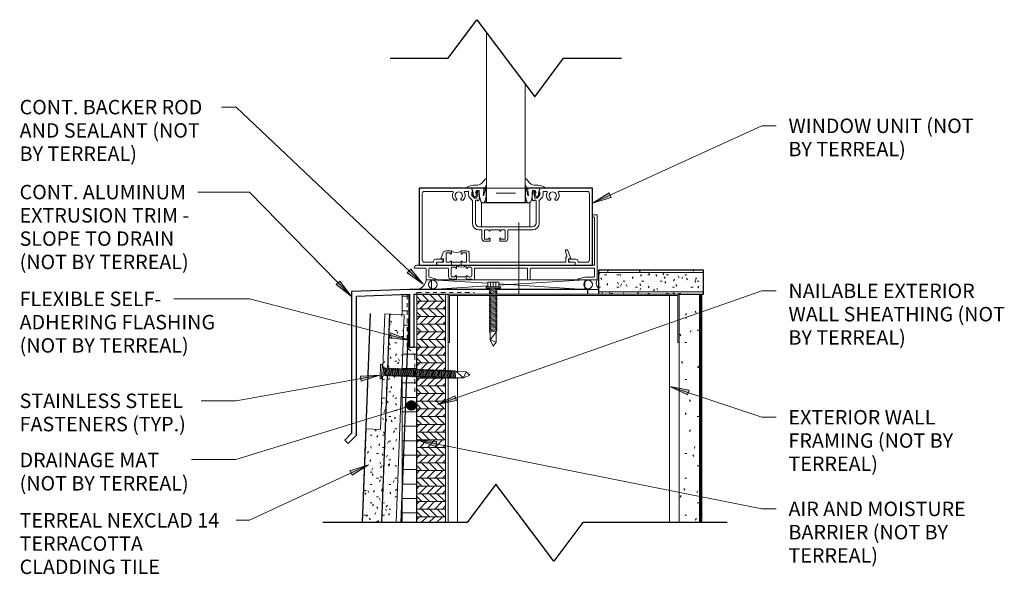
# Model space of a CAD drawing. Units: inches. Extents: x 77.2 to 122.1, y 22.5 to 94.2.
# Drawn here: x 77.2 to 102.7, y 22.5 to 36.9 of the extents above; entities that cross this region are included whole.
import ezdxf

# ---------------------------------------------------------------- set-up
doc = ezdxf.new("R2010")
doc.units = ezdxf.units.IN
doc.header["$MEASUREMENT"] = 0
doc.linetypes.add('Dash Dot Dot 1_8_', pattern=[0.242188, 0.125, -0.039062, 0, -0.039062, 0, -0.039062])
for name, color, linetype, lineweight in [('A-DETL', 90, 'Continuous', 9), ('A-DETL-GENF', 92, 'Continuous', 9), ('A-DETL-MEDM', 33, 'Continuous', 30), ('A-DETL-THIN', 151, 'Continuous', 9), ('A-GENM', 13, 'Continuous', 9), ('A-GLAZ-CURT', 52, 'Continuous', 9), ('A-GLAZ-CWMG', 51, 'Continuous', 9), ('A-WALL', 113, 'Continuous', 18), ('A-WALL-PATT', 111, 'Continuous', 70), ('G-ANNO-TEXT', 231, 'Continuous', 9)]:
    doc.layers.add(name, color=color, linetype=linetype, lineweight=lineweight)
doc.styles.add('Arial', font='arial.ttf', dxfattribs={"width": 0.9, "height": 0.375})
doc.styles.add('Arial_1', font='arial.ttf', dxfattribs={"height": 0.375})
pattern_1 = [(0, (82.57, 34.572), (0.64, 0.16), [0.053, -0.427, 0.053, -0.427, -2.56]), (0, (82.57, 34.572), (0.64, 0.16), [-0.96, 0.053, -0.907, 0.053, -0.427, -1.12]), (0, (82.57, 34.572), (0.64, 0.16), [-2.4, 0.053, -0.267, 0.053, -0.747]), (120, (82.81, 34.652), (-0.458564, 0.4742563), [0.053, -0.427, 0.053, -0.427, -2.56]), (120, (82.81, 34.652), (-0.458564, 0.4742563), [-0.96, 0.053, -0.907, 0.053, -0.427, -1.12]), (120, (82.81, 34.652), (-0.458564, 0.4742563), [-2.4, 0.053, -0.267, 0.053, -0.747]), (240, (82.89, 34.972), (-0.181436, -0.6342563), [0.053, -0.427, 0.053, -0.427, -2.56]), (240, (82.89, 34.972), (-0.181436, -0.6342563), [-0.96, 0.053, -0.907, 0.053, -0.427, -1.12]), (240, (82.89, 34.972), (-0.181436, -0.6342563), [-2.4, 0.053, -0.267, 0.053, -0.747])]

# ---------------------------------------------------------------- blocks, each defined once
blk = doc.blocks.new('TERREAL NexClad - Opening Sill Trim - TERREAL NexClad - Opening Sill Trim-463996-SECTION DETAIL - OPENING SILL')
at = {"layer": 'A-GENM', "lineweight": 30}
for p, q in [((87.267, 29.875), (85.767, 29.822)), ((85.767, 29.822), (85.767, 26.14)), ((85.892, 29.702), (87.267, 29.75)), ((85.892, 26.088), (85.892, 29.702)), ((89.36, 29.875), (87.267, 29.875)), ((87.267, 29.75), (87.267, 28.375)), ((87.392, 28.375), (87.392, 29.75)), ((87.392, 29.75), (88.291, 29.75)), ((91.892, 29.875), (89.52, 29.875)), ((91.892, 29.75), (91.892, 29.875)), ((87.267, 28.375), (87.392, 28.375)), ((85.767, 26.14), (85.591, 25.963)), ((85.679, 25.875), (85.892, 26.088)), ((85.591, 25.963), (85.679, 25.875))]:
    blk.add_line(p, q, dxfattribs=at)
blk = doc.blocks.new('System Panel - 1_ Glass-497756-SECTION DETAIL - OPENING SILL')
at = {"layer": 'A-GLAZ-CURT', "lineweight": 18}
for p, q in [((89.267, 36.542), (89.267, 32.5)), ((90.267, 32.5), (90.267, 35.209)), ((89.267, 32.5), (90.267, 32.5))]:
    blk.add_line(p, q, dxfattribs=at)
blk = doc.blocks.new('Rectangular Mullion - Kawneer-TRIFAB_VG_451T_CENTER_SS_pg01-Detail 3-260426-SECTION DETAIL - OPENING SILL')
at = {"layer": 'A-DETL-GENF'}
for p, q in [((89.145, 32.632), (89.241, 32.743)), ((89.267, 32.732), (89.265, 32.602)), ((90.267, 32.732), (90.269, 32.602)), ((90.389, 32.632), (90.293, 32.743)), ((87.517, 32.5), (88.874, 32.5)), ((87.517, 30.5), (87.517, 32.5)), ((88.75, 32.5), (88.76, 32.531)), ((88.825, 32.503), (88.75, 32.5)), ((88.886, 32.498), (88.825, 32.503)), ((88.874, 32.5), (88.91, 32.397)), ((88.92, 32.391), (88.886, 32.498)), ((89.193, 32.446), (89.176, 32.324)), ((89.196, 32.317), (89.24, 32.483)), ((89.249, 32.558), (89.21, 32.498)), ((89.265, 32.481), (89.265, 32.346)), ((90.269, 32.481), (90.269, 32.346)), ((90.285, 32.558), (90.324, 32.498)), ((90.338, 32.317), (90.294, 32.483)), ((90.341, 32.446), (90.358, 32.324)), ((90.614, 32.391), (90.648, 32.498)), ((90.623, 32.397), (90.659, 32.5)), ((90.648, 32.498), (90.709, 32.503)), ((90.659, 32.5), (92.017, 32.5)), ((90.709, 32.503), (90.784, 32.5)), ((90.784, 32.5), (90.774, 32.531)), ((92.017, 32.5), (92.017, 30.5)), ((87.597, 32.36), (87.597, 30.64)), ((88.384, 32.42), (87.657, 32.42)), ((88.478, 32.192), (88.434, 32.192)), ((88.495, 32.221), (88.478, 32.192)), ((88.616, 32.192), (88.599, 32.221)), ((88.66, 32.192), (88.616, 32.192)), ((88.781, 32.42), (88.71, 32.42)), ((88.801, 32.326), (88.801, 32.4)), ((88.892, 32.192), (88.832, 32.252)), ((88.881, 32.397), (88.881, 32.326)), ((88.91, 32.397), (88.881, 32.397)), ((88.889, 32.308), (88.955, 32.241)), ((88.894, 32.386), (88.92, 32.391)), ((88.928, 32.347), (88.894, 32.386)), ((88.903, 32.337), (88.928, 32.347)), ((88.959, 32.271), (88.903, 32.337)), ((88.955, 32.241), (88.997, 32.241)), ((89.02, 32.325), (88.959, 32.271)), ((89.006, 32.442), (88.984, 32.388)), ((88.984, 32.388), (89.023, 32.384)), ((89.023, 32.384), (88.989, 32.347)), ((88.989, 32.347), (89.02, 32.325)), ((89.041, 32.191), (88.999, 32.191)), ((89.079, 32.442), (89.006, 32.442)), ((89.01, 32.397), (89.01, 32.409)), ((89.039, 32.397), (89.01, 32.397)), ((89.017, 32.257), (89.039, 32.359)), ((89.03, 32.429), (89.059, 32.429)), ((89.039, 32.359), (89.039, 32.397)), ((89.041, 32.169), (89.041, 32.191)), ((89.079, 32.346), (89.079, 32.442)), ((89.079, 32.409), (89.079, 32.208)), ((89.517, 32.375), (90.017, 32.375)), ((90.454, 32.208), (90.454, 32.409)), ((90.455, 32.442), (90.528, 32.442)), ((90.455, 32.346), (90.455, 32.442)), ((90.474, 32.429), (90.503, 32.429)), ((90.492, 32.191), (90.492, 32.169)), ((90.534, 32.191), (90.492, 32.191)), ((90.494, 32.397), (90.494, 32.359)), ((90.523, 32.397), (90.494, 32.397)), ((90.494, 32.359), (90.517, 32.257)), ((90.55, 32.388), (90.511, 32.384)), ((90.511, 32.384), (90.545, 32.347)), ((90.545, 32.347), (90.514, 32.325)), ((90.514, 32.325), (90.575, 32.271)), ((90.523, 32.409), (90.523, 32.397)), ((90.528, 32.442), (90.55, 32.388)), ((90.536, 32.241), (90.578, 32.241)), ((90.575, 32.271), (90.631, 32.337)), ((90.578, 32.241), (90.645, 32.308)), ((90.606, 32.347), (90.641, 32.386)), ((90.631, 32.337), (90.606, 32.347)), ((90.641, 32.386), (90.614, 32.391)), ((90.652, 32.397), (90.623, 32.397)), ((90.701, 32.252), (90.641, 32.192)), ((90.652, 32.326), (90.652, 32.397)), ((90.732, 32.4), (90.732, 32.326)), ((90.823, 32.42), (90.752, 32.42)), ((90.917, 32.192), (90.873, 32.192)), ((90.934, 32.221), (90.917, 32.192)), ((91.055, 32.192), (91.038, 32.221)), ((91.099, 32.192), (91.055, 32.192)), ((91.877, 32.42), (91.149, 32.42)), ((91.937, 30.64), (91.937, 32.36)), ((88.899, 31.59), (88.899, 32.174)), ((88.979, 32.171), (88.979, 31.6)), ((89.14, 32.125), (89.14, 31.5)), ((90.39, 32.125), (89.14, 32.125)), ((89.267, 32.125), (90.267, 32.125)), ((90.39, 31.5), (90.39, 32.125)), ((90.554, 31.6), (90.554, 32.171)), ((90.634, 32.174), (90.634, 31.59)), ((92.046, 31.812), (92.14, 31.812)), ((92.07, 31.75), (92.046, 31.75)), ((92.07, 30.5), (92.07, 31.75)), ((92.14, 31.812), (92.14, 30.125)), ((89.079, 31.5), (89.349, 31.5)), ((89.14, 31.5), (90.39, 31.5)), ((89.349, 31.5), (89.359, 31.49)), ((89.359, 31.49), (89.369, 31.5)), ((89.369, 31.5), (89.599, 31.5)), ((89.599, 31.5), (89.609, 31.49)), ((89.609, 31.49), (89.619, 31.5)), ((89.619, 31.5), (90.454, 31.5)), ((90.102, 29.75), (90.102, 31.609)), ((89.133, 31.42), (89.069, 31.42)), ((89.148, 31.195), (89.148, 31.405)), ((89.218, 31.405), (89.218, 31.19)), ((89.313, 31.42), (89.233, 31.42)), ((89.233, 31.175), (89.313, 31.175)), ((89.359, 31.42), (89.359, 31.404)), ((89.609, 31.42), (89.359, 31.42)), ((89.359, 31.19), (89.359, 31.125)), ((89.609, 31.404), (89.609, 31.42)), ((89.609, 31.125), (89.609, 31.19)), ((89.735, 31.42), (89.655, 31.42)), ((89.655, 31.175), (89.735, 31.175)), ((89.75, 31.19), (89.75, 31.405)), ((89.82, 31.4), (89.82, 31.195)), ((90.464, 31.42), (89.84, 31.42)), ((89.359, 31.125), (89.218, 31.125)), ((89.75, 31.125), (89.609, 31.125)), ((87.952, 30.66), (88.142, 30.66)), ((88.084, 30.666), (88.143, 30.829)), ((88.146, 30.666), (88.084, 30.666)), ((88.142, 30.66), (88.142, 30.642)), ((88.146, 30.58), (88.146, 30.666)), ((88.209, 30.875), (88.357, 30.875)), ((88.216, 30.81), (88.216, 30.595)), ((88.311, 30.825), (88.231, 30.825)), ((88.357, 30.875), (88.357, 30.809)), ((88.607, 30.875), (88.748, 30.875)), ((88.607, 30.809), (88.607, 30.875)), ((88.733, 30.825), (88.653, 30.825)), ((88.748, 30.595), (88.748, 30.81)), ((88.818, 30.805), (88.818, 30.6)), ((91.354, 30.747), (91.313, 30.859)), ((91.325, 30.58), (91.325, 30.701)), ((91.378, 30.883), (91.457, 30.666)), ((91.392, 30.66), (91.582, 30.66)), ((91.392, 30.642), (91.392, 30.66)), ((91.395, 30.666), (91.395, 30.58)), ((91.457, 30.666), (91.395, 30.666)), ((87.679, 30.43), (87.39, 30.43)), ((87.46, 30.5), (88.491, 30.5)), ((87.972, 30.5), (87.517, 30.5)), ((87.657, 30.58), (87.892, 30.58)), ((87.699, 30.125), (87.699, 30.41)), ((87.769, 30.41), (87.769, 30.21)), ((88.26, 30.43), (87.789, 30.43)), ((87.892, 30.58), (87.892, 30.6)), ((87.972, 30.58), (87.972, 30.5)), ((88.08, 30.58), (87.972, 30.58)), ((87.976, 30.58), (88.146, 30.58)), ((87.976, 30.5), (87.976, 30.58)), ((88.347, 30.5), (87.976, 30.5)), ((88.231, 30.58), (88.311, 30.58)), ((88.28, 30.215), (88.28, 30.41)), ((88.357, 30.51), (88.347, 30.5)), ((88.35, 30.43), (88.35, 30.225)), ((88.357, 30.596), (88.357, 30.51)), ((88.357, 30.58), (88.607, 30.58)), ((88.445, 30.45), (88.37, 30.45)), ((88.491, 30.5), (88.491, 30.434)), ((88.607, 30.51), (88.607, 30.596)), ((88.617, 30.5), (88.607, 30.51)), ((91.565, 30.5), (88.617, 30.5)), ((88.653, 30.58), (88.733, 30.58)), ((88.741, 30.5), (89.627, 30.5)), ((88.741, 30.434), (88.741, 30.5)), ((88.862, 30.45), (88.787, 30.45)), ((88.838, 30.58), (91.325, 30.58)), ((88.882, 30.225), (88.882, 30.43)), ((88.952, 30.41), (88.952, 30.125)), ((90.312, 30.43), (88.972, 30.43)), ((89.627, 30.5), (89.642, 30.485)), ((89.642, 30.485), (89.657, 30.5)), ((89.657, 30.5), (92.07, 30.5)), ((90.332, 30.125), (90.332, 30.41)), ((90.402, 30.41), (90.402, 30.125)), ((92.05, 30.43), (90.422, 30.43)), ((91.395, 30.58), (91.565, 30.58)), ((91.562, 30.58), (91.454, 30.58)), ((91.562, 30.5), (91.562, 30.58)), ((92.017, 30.5), (91.562, 30.5)), ((91.565, 30.58), (91.565, 30.5)), ((91.642, 30.6), (91.642, 30.58)), ((91.642, 30.58), (91.877, 30.58)), ((92.07, 30.215), (92.07, 30.41)), ((87.784, 30.191), (87.934, 30.151)), ((88.481, 30.145), (88.35, 30.145)), ((88.37, 30.205), (88.445, 30.205)), ((88.491, 30.155), (88.481, 30.145)), ((88.491, 30.221), (88.491, 30.155)), ((88.491, 30.205), (88.741, 30.205)), ((88.741, 30.155), (88.741, 30.221)), ((88.751, 30.145), (88.741, 30.155)), ((88.882, 30.145), (88.751, 30.145)), ((88.787, 30.205), (88.862, 30.205)), ((88.882, 30.125), (88.882, 30.145)), ((91.655, 30.151), (91.82, 30.195)), ((91.82, 30.195), (92.05, 30.195)), ((87.949, 30.125), (87.699, 30.125)), ((87.839, 30.126), (91.816, 30.126)), ((87.839, 30.126), (87.839, 29.876)), ((89.296, 30.034), (87.839, 30.126)), ((87.839, 29.876), (89.296, 29.967)), ((87.949, 30.131), (87.949, 30.125)), ((88.952, 30.125), (88.882, 30.125)), ((89.584, 29.986), (91.816, 30.126)), ((91.816, 29.876), (89.584, 30.016)), ((90.402, 30.125), (90.332, 30.125)), ((91.64, 30.125), (91.64, 30.131)), ((92.14, 30.125), (91.64, 30.125)), ((91.816, 30.126), (91.816, 29.876)), ((89.36, 29.876), (87.14, 29.876)), ((92.169, 29.876), (89.52, 29.876))]:
    blk.add_line(p, q, dxfattribs=at)
for centre in [(87.875, 30.001), (91.903, 30.001)]:
    blk.add_circle(centre, 0.113, dxfattribs=at)
for centre, radius, start, end in [((89.251, 32.732), 0.0156, 0, 131.2842), ((90.283, 32.732), 0.0156, 48.7158, 180), ((88.977, 32.103), 0.48, 88.2431, 116.9033), ((89.016, 32.769), 0.188, 262.4586, 313.4165), ((89.643, 32.324), 0.467, 158.1033, 164.8268), ((89.253, 32.48), 0.0127, 2.0631, 168.5648), ((89.186, 32.607), 0.0797, 322.5247, 357.0666), ((90.348, 32.607), 0.0797, 182.9334, 217.4753), ((90.281, 32.48), 0.0127, 11.4352, 177.9369), ((89.891, 32.324), 0.467, 15.1732, 21.8967), ((90.518, 32.769), 0.188, 226.5835, 277.5414), ((90.557, 32.103), 0.48, 63.0967, 91.7569), ((87.657, 32.36), 0.06, 90, 180), ((88.547, 32.312), 0.165, 151.5966, 226.6582), ((88.384, 32.4), 0.02, 331.5966, 90), ((88.547, 32.312), 0.095, 305.465, 234.535), ((88.486, 32.226), 0.01, 330, 54.535), ((88.608, 32.226), 0.01, 125.465, 210), ((88.547, 32.312), 0.165, 313.3418, 28.4034), ((88.71, 32.4), 0.02, 90, 208.4034), ((88.781, 32.4), 0.02, 0, 90), ((88.906, 32.326), 0.105, 180, 225.0238), ((88.906, 32.326), 0.025, 180, 225.0238), ((88.874, 32.174), 0.025, 0, 45.0238), ((88.999, 32.171), 0.02, 90, 180), ((88.997, 32.261), 0.02, 270, 348), ((89.03, 32.409), 0.02, 90, 180), ((89.041, 32.208), 0.038, 270, 0), ((89.059, 32.409), 0.02, 4.5629, 90), ((89.767, 32.398), 0.689, 184.2822, 200.3801), ((89.188, 32.325), 0.0117, 184.6021, 317.3106), ((88.513, 32.417), 0.756, 339.9742, 354.6686), ((91.021, 32.417), 0.756, 185.3314, 200.0258), ((90.347, 32.325), 0.0117, 222.6894, 355.3979), ((89.768, 32.398), 0.689, 339.6199, 355.7178), ((90.474, 32.409), 0.02, 90, 180), ((90.492, 32.208), 0.038, 180, 270), ((90.503, 32.409), 0.02, 0, 90), ((90.536, 32.261), 0.02, 192, 270), ((90.534, 32.171), 0.02, 0, 90), ((90.659, 32.174), 0.025, 134.9762, 180), ((90.627, 32.326), 0.025, 314.9762, 0), ((90.627, 32.326), 0.105, 314.9762, 0), ((90.752, 32.4), 0.02, 90, 180), ((90.986, 32.312), 0.165, 151.5966, 226.6582), ((90.823, 32.4), 0.02, 331.5966, 90), ((90.986, 32.312), 0.095, 305.465, 234.535), ((90.925, 32.226), 0.01, 330, 54.535), ((91.047, 32.226), 0.01, 125.465, 210), ((90.986, 32.312), 0.165, 313.3418, 28.4034), ((91.149, 32.4), 0.02, 90, 208.4034), ((91.877, 32.36), 0.06, 0, 90), ((89.172, 32.177), 0.0549, 200.817, 339.183), ((90.363, 32.177), 0.0549, 200.817, 339.183), ((92.046, 31.781), 0.031, 90, 270), ((89.069, 31.59), 0.17, 180, 270), ((89.079, 31.6), 0.1, 180, 270), ((90.454, 31.6), 0.1, 270, 0), ((90.464, 31.59), 0.17, 270, 0), ((89.133, 31.405), 0.015, 0, 90), ((89.218, 31.195), 0.07, 180, 270), ((89.233, 31.405), 0.015, 90, 180), ((89.233, 31.19), 0.015, 180, 270), ((89.313, 31.405), 0.015, 0, 90), ((89.313, 31.19), 0.015, 270, 0.9393), ((89.343, 31.404), 0.0155, 180, 0), ((89.343, 31.19), 0.0155, 0, 180.9393), ((89.624, 31.404), 0.0155, 180, 0.9393), ((89.624, 31.19), 0.0155, 0, 180), ((89.655, 31.405), 0.015, 90, 180.9393), ((89.655, 31.19), 0.015, 180, 270), ((89.735, 31.405), 0.015, 0, 90), ((89.735, 31.19), 0.015, 270, 0), ((89.75, 31.195), 0.07, 270, 0), ((89.84, 31.4), 0.02, 90, 180), ((87.952, 30.6), 0.06, 90, 180), ((88.209, 30.805), 0.07, 90, 159.9686), ((88.231, 30.81), 0.015, 90, 180), ((88.311, 30.81), 0.015, 359.0607, 90), ((88.341, 30.809), 0.0155, 179.0607, 0), ((88.482, 31.006), 0.181, 226.3972, 313.6028), ((88.622, 30.809), 0.0155, 180, 0), ((88.653, 30.81), 0.015, 90, 180), ((88.733, 30.81), 0.015, 0, 90), ((88.748, 30.805), 0.07, 0, 90), ((91.345, 30.871), 0.035, 20.0314, 200), ((91.345, 30.701), 0.02, 110, 181.281), ((91.335, 30.74), 0.02, 290, 20), ((91.582, 30.6), 0.06, 0, 90), ((87.46, 30.43), 0.07, 90, 180), ((87.657, 30.64), 0.06, 180, 270), ((87.679, 30.41), 0.02, 0, 90), ((87.789, 30.41), 0.02, 90, 180), ((88.08, 30.642), 0.062, 270, 0), ((88.231, 30.595), 0.015, 180, 270), ((88.26, 30.41), 0.02, 0, 90), ((88.311, 30.595), 0.015, 270, 360), ((88.341, 30.596), 0.0155, 0, 180), ((88.37, 30.43), 0.02, 90, 180), ((88.445, 30.435), 0.015, 0, 90), ((88.476, 30.434), 0.0155, 180, 0), ((88.616, 30.631), 0.181, 226.3972, 313.6028), ((88.622, 30.596), 0.0155, 359.0607, 180), ((88.653, 30.595), 0.015, 179.0607, 270), ((88.733, 30.595), 0.015, 270, 0), ((88.757, 30.434), 0.0155, 180, 0), ((88.787, 30.435), 0.015, 90, 180), ((88.838, 30.6), 0.02, 180, 270), ((88.862, 30.43), 0.02, 0, 90), ((88.972, 30.41), 0.02, 90, 180), ((90.312, 30.41), 0.02, 0, 90), ((90.422, 30.41), 0.02, 90, 180), ((91.454, 30.642), 0.062, 180, 270), ((91.877, 30.64), 0.06, 270, 0), ((92.05, 30.41), 0.02, 0, 90), ((87.789, 30.21), 0.02, 180, 255), ((87.929, 30.131), 0.02, 0, 75), ((88.35, 30.215), 0.07, 180, 270), ((88.37, 30.225), 0.02, 180, 270), ((88.445, 30.22), 0.015, 270, 0), ((88.476, 30.221), 0.0155, 0, 180), ((88.757, 30.221), 0.0155, 0, 180), ((88.787, 30.22), 0.015, 180, 270), ((88.862, 30.225), 0.02, 270, 0), ((91.66, 30.131), 0.02, 105, 180), ((92.05, 30.215), 0.02, 270, 0), ((87.413, 30.155), 0.287, 283.3583, 353.9083), ((92.275, 30.037), 0.161, 146.9196, 227.3787)]:
    blk.add_arc(centre, radius, start, end, dxfattribs=at)
blk = doc.blocks.new('Rectangular Mullion - 451T_Sill-349484-SECTION DETAIL - OPENING SILL')
at = {"layer": 'A-GLAZ-CWMG', "lineweight": 30}
for p, q in [((89.265, 32.5), (87.517, 32.5)), ((87.517, 32.5), (87.517, 30.5)), ((89.265, 32.126), (89.265, 32.5)), ((92.017, 32.5), (90.269, 32.5)), ((90.269, 32.5), (90.269, 32.126)), ((92.017, 30.5), (92.017, 32.5)), ((90.269, 32.126), (89.265, 32.126)), ((87.517, 30.5), (92.017, 30.5))]:
    blk.add_line(p, q, dxfattribs=at)
blk = doc.blocks.new('C Studs-Side - 6_-296223-SECTION DETAIL - OPENING SILL')
at = {"layer": 'A-DETL-GENF'}
for p, q in [((88.517, 27.742), (88.517, 29.715)), ((94.017, 29.715), (94.017, 23.821)), ((88.267, 28.5), (88.267, 27.752)), ((94.267, 23.821), (94.267, 28.5)), ((88.267, 27.592), (88.267, 23.821)), ((88.517, 23.821), (88.517, 27.582))]:
    blk.add_line(p, q, dxfattribs=at)
blk = doc.blocks.new('Break Line - Break Line-294957-SECTION DETAIL - OPENING SILL')
at = {"layer": 'A-DETL-MEDM'}
for p, q in [((88.267, 35.876), (89.017, 36.875)), ((89.017, 36.875), (90.517, 34.875)), ((86.767, 35.876), (88.267, 35.876)), ((90.517, 34.875), (91.267, 35.876)), ((91.267, 35.876), (92.767, 35.876))]:
    blk.add_line(p, q, dxfattribs=at)
blk = doc.blocks.new('Tek Screw - HWH 12-24 x 1 1_2_-233288-SECTION DETAIL - OPENING SILL')
at = {"layer": 'A-DETL-GENF'}
for p, q in [((89.296, 29.944), (89.254, 29.944)), ((89.254, 29.944), (89.254, 29.906)), ((89.254, 29.906), (89.626, 29.906)), ((89.584, 30.062), (89.296, 30.062)), ((89.296, 30.062), (89.296, 29.944)), ((89.296, 29.944), (89.584, 29.944)), ((89.334, 29.86), (89.546, 29.892)), ((89.36, 29.906), (89.36, 29.75)), ((89.368, 30.062), (89.368, 29.944)), ((89.44, 30.062), (89.44, 29.944)), ((89.512, 30.062), (89.512, 29.944)), ((89.516, 29.896), (89.546, 29.892)), ((89.52, 29.75), (89.52, 29.906)), ((89.584, 29.944), (89.584, 30.062)), ((89.626, 29.944), (89.584, 29.944)), ((89.626, 29.906), (89.626, 29.944)), ((89.334, 29.86), (89.365, 29.856)), ((89.334, 29.829), (89.546, 29.86)), ((89.334, 29.829), (89.365, 29.824)), ((89.334, 29.798), (89.546, 29.829)), ((89.334, 29.798), (89.365, 29.793)), ((89.334, 29.767), (89.546, 29.798)), ((89.334, 29.767), (89.365, 29.762)), ((89.334, 29.704), (89.406, 29.715)), ((89.334, 29.704), (89.365, 29.699)), ((89.334, 29.673), (89.546, 29.704)), ((89.334, 29.673), (89.365, 29.668)), ((89.334, 29.642), (89.546, 29.673)), ((89.334, 29.642), (89.365, 29.637)), ((89.334, 29.61), (89.546, 29.642)), ((89.36, 29.715), (89.36, 28.767)), ((89.433, 29.75), (89.546, 29.767)), ((89.516, 29.865), (89.546, 29.86)), ((89.516, 29.834), (89.546, 29.829)), ((89.516, 29.803), (89.546, 29.798)), ((89.516, 29.771), (89.546, 29.767)), ((89.516, 29.709), (89.546, 29.704)), ((89.516, 29.678), (89.546, 29.673)), ((89.516, 29.646), (89.546, 29.642)), ((89.52, 28.767), (89.52, 29.715)), ((89.334, 29.61), (89.365, 29.606)), ((89.334, 29.579), (89.546, 29.61)), ((89.334, 29.579), (89.365, 29.574)), ((89.334, 29.548), (89.546, 29.579)), ((89.334, 29.548), (89.365, 29.543)), ((89.334, 29.517), (89.546, 29.548)), ((89.334, 29.517), (89.365, 29.512)), ((89.334, 29.485), (89.546, 29.517)), ((89.334, 29.485), (89.365, 29.481)), ((89.334, 29.454), (89.546, 29.485)), ((89.334, 29.454), (89.365, 29.449)), ((89.334, 29.423), (89.546, 29.454)), ((89.334, 29.423), (89.365, 29.418)), ((89.334, 29.392), (89.546, 29.423)), ((89.334, 29.392), (89.365, 29.387)), ((89.334, 29.36), (89.546, 29.392)), ((89.516, 29.615), (89.546, 29.61)), ((89.516, 29.584), (89.546, 29.579)), ((89.516, 29.553), (89.546, 29.548)), ((89.516, 29.521), (89.546, 29.517)), ((89.516, 29.49), (89.546, 29.485)), ((89.516, 29.459), (89.546, 29.454)), ((89.516, 29.428), (89.546, 29.423)), ((89.516, 29.396), (89.546, 29.392)), ((89.334, 29.36), (89.365, 29.356)), ((89.334, 29.329), (89.546, 29.36)), ((89.334, 29.329), (89.365, 29.324)), ((89.334, 29.298), (89.546, 29.329)), ((89.334, 29.298), (89.365, 29.293)), ((89.334, 29.267), (89.546, 29.298)), ((89.334, 29.267), (89.365, 29.262)), ((89.334, 29.235), (89.546, 29.267)), ((89.334, 29.235), (89.365, 29.231)), ((89.334, 29.204), (89.546, 29.235)), ((89.334, 29.204), (89.365, 29.199)), ((89.334, 29.173), (89.546, 29.204)), ((89.334, 29.173), (89.365, 29.168)), ((89.334, 29.142), (89.546, 29.173)), ((89.334, 29.142), (89.365, 29.137)), ((89.334, 29.11), (89.546, 29.142)), ((89.516, 29.365), (89.546, 29.36)), ((89.516, 29.334), (89.546, 29.329)), ((89.516, 29.303), (89.546, 29.298)), ((89.516, 29.271), (89.546, 29.267)), ((89.516, 29.24), (89.546, 29.235)), ((89.516, 29.209), (89.546, 29.204)), ((89.516, 29.178), (89.546, 29.173)), ((89.516, 29.146), (89.546, 29.142)), ((89.334, 29.11), (89.365, 29.106)), ((89.334, 29.079), (89.546, 29.11)), ((89.334, 29.079), (89.365, 29.074)), ((89.334, 29.048), (89.546, 29.079)), ((89.334, 29.048), (89.365, 29.043)), ((89.334, 29.017), (89.546, 29.048)), ((89.334, 29.017), (89.365, 29.012)), ((89.334, 28.985), (89.546, 29.017)), ((89.334, 28.985), (89.365, 28.981)), ((89.334, 28.954), (89.546, 28.985)), ((89.334, 28.954), (89.365, 28.949)), ((89.334, 28.923), (89.546, 28.954)), ((89.334, 28.923), (89.365, 28.918)), ((89.334, 28.892), (89.546, 28.923)), ((89.334, 28.892), (89.365, 28.887)), ((89.334, 28.86), (89.546, 28.892)), ((89.516, 29.115), (89.546, 29.11)), ((89.516, 29.084), (89.546, 29.079)), ((89.516, 29.053), (89.546, 29.048)), ((89.516, 29.021), (89.546, 29.017)), ((89.516, 28.99), (89.546, 28.985)), ((89.516, 28.959), (89.546, 28.954)), ((89.516, 28.928), (89.546, 28.923)), ((89.516, 28.896), (89.546, 28.892)), ((89.334, 28.86), (89.365, 28.856)), ((89.334, 28.829), (89.546, 28.86)), ((89.334, 28.829), (89.365, 28.824)), ((89.334, 28.798), (89.546, 28.829)), ((89.334, 28.767), (89.546, 28.798)), ((89.334, 28.798), (89.365, 28.793)), ((89.334, 28.767), (89.365, 28.762)), ((89.36, 28.767), (89.36, 28.568)), ((89.36, 28.568), (89.52, 28.767)), ((89.516, 28.865), (89.546, 28.86)), ((89.516, 28.834), (89.546, 28.829)), ((89.516, 28.803), (89.546, 28.798)), ((89.52, 28.508), (89.52, 28.767)), ((89.36, 28.568), (89.44, 28.406)), ((89.52, 28.508), (89.36, 28.568)), ((89.44, 28.406), (89.52, 28.508))]:
    blk.add_line(p, q, dxfattribs=at)
blk = doc.blocks.new('Gypsum Wallboard-Section - 5_8_ Type _X_-458548-SECTION DETAIL - OPENING SILL')
at = {"layer": 'A-DETL-GENF'}
h = blk.add_hatch(dxfattribs=at)
h.set_pattern_fill('FP_4', color=256, style=0, pattern_type=2)
h.set_pattern_definition(pattern_1)
h.paths.add_polyline_path([(94.892, 29.75), (94.892, 30.375), (92.169, 30.375), (92.169, 29.75), (94.252, 29.75)], flags=0)
for p, q in [((94.892, 30.312), (92.169, 30.312)), ((94.892, 29.812), (92.169, 29.812))]:
    blk.add_line(p, q, dxfattribs=at)
at = {"layer": 'A-DETL-MEDM'}
for p, q in [((94.892, 30.375), (92.169, 30.375)), ((92.169, 30.375), (92.169, 29.75)), ((94.892, 29.75), (94.892, 30.375)), ((94.244, 29.75), (94.892, 29.75))]:
    blk.add_line(p, q, dxfattribs=at)
blk = doc.blocks.new('Break Line - Break Line-393454-SECTION DETAIL - OPENING SILL')
at = {"layer": 'A-DETL-MEDM'}
for p, q in [((89.512, 24.821), (88.762, 23.821)), ((91.012, 22.821), (89.512, 24.821)), ((88.762, 23.821), (85.017, 23.821)), ((91.762, 23.821), (91.012, 22.821)), ((95.507, 23.821), (91.762, 23.821))]:
    blk.add_line(p, q, dxfattribs=at)
blk = doc.blocks.new('Interior Metal Runner Channels-Section - 6_-275504-SECTION DETAIL - OPENING SILL')
at = {"layer": 'A-DETL-GENF'}
for p, q in [((88.267, 29.719), (88.267, 28.5)), ((94.236, 29.75), (88.299, 29.75)), ((88.303, 28.5), (88.303, 29.715)), ((88.303, 29.715), (94.232, 29.715)), ((94.232, 29.715), (94.232, 28.5)), ((94.267, 28.5), (94.267, 29.719)), ((88.267, 28.5), (88.303, 28.5)), ((94.232, 28.5), (94.267, 28.5))]:
    blk.add_line(p, q, dxfattribs=at)
for centre, start, end in [((88.299, 29.719), 90, 180), ((94.236, 29.719), 0, 90)]:
    blk.add_arc(centre, 0.0312, start, end, dxfattribs=at)
blk = doc.blocks.new('NexClad Screw - NexClad 12-24 x 2 1_4_-392613-SECTION DETAIL - OPENING SILL')
at = {"layer": 'A-DETL-GENF'}
for p, q in [((86.519, 27.925), (86.505, 27.553)), ((86.557, 27.924), (86.519, 27.925)), ((86.556, 27.882), (86.544, 27.594)), ((86.556, 27.882), (86.557, 27.924)), ((86.589, 27.838), (86.556, 27.882)), ((86.543, 27.552), (86.544, 27.594)), ((86.544, 27.594), (86.581, 27.635)), ((86.581, 27.635), (86.589, 27.838)), ((86.582, 27.657), (88.47, 27.584)), ((88.476, 27.744), (86.588, 27.816)), ((86.598, 27.811), (86.604, 27.842)), ((86.627, 27.629), (86.604, 27.842)), ((86.627, 27.629), (86.633, 27.659)), ((86.629, 27.81), (86.635, 27.841)), ((86.658, 27.628), (86.635, 27.841)), ((86.658, 27.628), (86.664, 27.658)), ((86.66, 27.809), (86.666, 27.839)), ((86.689, 27.626), (86.666, 27.839)), ((86.689, 27.626), (86.695, 27.657)), ((86.691, 27.808), (86.697, 27.838)), ((86.72, 27.625), (86.697, 27.838)), ((86.72, 27.625), (86.726, 27.656)), ((86.722, 27.806), (86.728, 27.837)), ((86.752, 27.624), (86.728, 27.837)), ((86.752, 27.624), (86.758, 27.655)), ((86.754, 27.805), (86.76, 27.836)), ((86.783, 27.623), (86.76, 27.836)), ((86.783, 27.623), (86.789, 27.653)), ((86.785, 27.804), (86.791, 27.835)), ((86.814, 27.622), (86.791, 27.835)), ((86.814, 27.622), (86.82, 27.652)), ((86.816, 27.803), (86.822, 27.833)), ((86.845, 27.62), (86.822, 27.833)), ((86.845, 27.62), (86.851, 27.651)), ((86.847, 27.802), (86.853, 27.832)), ((86.876, 27.619), (86.853, 27.832)), ((86.876, 27.619), (86.882, 27.65)), ((86.879, 27.8), (86.885, 27.831)), ((86.908, 27.618), (86.885, 27.831)), ((86.908, 27.618), (86.914, 27.649)), ((86.91, 27.799), (86.916, 27.83)), ((86.939, 27.617), (86.916, 27.83)), ((86.939, 27.617), (86.945, 27.647)), ((86.941, 27.798), (86.947, 27.829)), ((86.97, 27.616), (86.947, 27.829)), ((86.97, 27.616), (86.976, 27.646)), ((86.972, 27.797), (86.978, 27.827)), ((87.001, 27.614), (86.978, 27.827)), ((87.001, 27.614), (87.007, 27.645)), ((87.003, 27.796), (87.009, 27.826)), ((87.033, 27.613), (87.009, 27.826)), ((87.033, 27.613), (87.039, 27.644)), ((87.035, 27.794), (87.041, 27.825)), ((87.064, 27.612), (87.041, 27.825)), ((87.064, 27.612), (87.07, 27.643)), ((87.066, 27.793), (87.072, 27.824)), ((87.095, 27.611), (87.072, 27.824)), ((87.095, 27.611), (87.101, 27.641)), ((87.097, 27.792), (87.103, 27.823)), ((87.126, 27.61), (87.103, 27.823)), ((87.126, 27.61), (87.132, 27.64)), ((87.128, 27.791), (87.134, 27.821)), ((87.157, 27.608), (87.134, 27.821)), ((87.157, 27.608), (87.163, 27.639)), ((87.16, 27.79), (87.166, 27.82)), ((87.189, 27.607), (87.166, 27.82)), ((87.189, 27.607), (87.195, 27.638)), ((87.191, 27.788), (87.197, 27.819)), ((87.22, 27.606), (87.197, 27.819)), ((87.22, 27.606), (87.226, 27.637)), ((87.222, 27.787), (87.228, 27.818)), ((87.251, 27.605), (87.228, 27.818)), ((87.251, 27.605), (87.257, 27.635)), ((87.253, 27.786), (87.259, 27.817)), ((87.282, 27.604), (87.259, 27.817)), ((87.282, 27.604), (87.288, 27.634)), ((87.285, 27.785), (87.291, 27.815)), ((87.314, 27.602), (87.291, 27.815)), ((87.314, 27.602), (87.32, 27.633)), ((87.316, 27.784), (87.322, 27.814)), ((87.345, 27.601), (87.322, 27.814)), ((87.345, 27.601), (87.351, 27.632)), ((87.347, 27.782), (87.353, 27.813)), ((87.376, 27.6), (87.353, 27.813)), ((87.376, 27.6), (87.382, 27.631)), ((87.378, 27.781), (87.384, 27.812)), ((87.407, 27.599), (87.384, 27.812)), ((87.407, 27.599), (87.413, 27.629)), ((87.409, 27.78), (87.415, 27.811)), ((87.439, 27.598), (87.415, 27.811)), ((87.439, 27.598), (87.445, 27.628)), ((87.441, 27.779), (87.447, 27.809)), ((87.47, 27.596), (87.447, 27.809)), ((87.47, 27.596), (87.476, 27.627)), ((87.472, 27.778), (87.478, 27.808)), ((87.501, 27.595), (87.478, 27.808)), ((87.501, 27.595), (87.507, 27.626)), ((87.503, 27.776), (87.509, 27.807)), ((87.532, 27.594), (87.509, 27.807)), ((87.532, 27.594), (87.538, 27.625)), ((87.534, 27.775), (87.54, 27.806)), ((87.563, 27.593), (87.54, 27.806)), ((87.563, 27.593), (87.569, 27.623)), ((87.566, 27.774), (87.572, 27.805)), ((87.595, 27.592), (87.572, 27.805)), ((87.595, 27.592), (87.601, 27.622)), ((87.597, 27.773), (87.603, 27.803)), ((87.626, 27.59), (87.603, 27.803)), ((87.626, 27.59), (87.632, 27.621)), ((87.628, 27.772), (87.634, 27.802)), ((87.657, 27.589), (87.634, 27.802)), ((87.657, 27.589), (87.663, 27.62)), ((87.659, 27.77), (87.665, 27.801)), ((87.688, 27.588), (87.665, 27.801)), ((87.688, 27.588), (87.694, 27.619)), ((87.69, 27.769), (87.696, 27.8)), ((87.72, 27.587), (87.696, 27.8)), ((87.72, 27.587), (87.726, 27.617)), ((87.722, 27.768), (87.728, 27.799)), ((87.751, 27.586), (87.728, 27.799)), ((87.751, 27.586), (87.757, 27.616)), ((87.753, 27.767), (87.759, 27.797)), ((87.782, 27.584), (87.759, 27.797)), ((87.782, 27.584), (87.788, 27.615)), ((87.784, 27.766), (87.79, 27.796)), ((87.813, 27.583), (87.79, 27.796)), ((87.813, 27.583), (87.819, 27.614)), ((87.815, 27.764), (87.821, 27.795)), ((87.844, 27.582), (87.821, 27.795)), ((87.844, 27.582), (87.85, 27.613)), ((87.847, 27.763), (87.853, 27.794)), ((87.876, 27.581), (87.853, 27.794)), ((87.876, 27.581), (87.882, 27.611)), ((87.878, 27.762), (87.884, 27.793)), ((87.907, 27.58), (87.884, 27.793)), ((87.907, 27.58), (87.913, 27.61)), ((87.909, 27.761), (87.915, 27.791)), ((87.938, 27.578), (87.915, 27.791)), ((87.938, 27.578), (87.944, 27.609)), ((87.94, 27.76), (87.946, 27.79)), ((87.969, 27.577), (87.946, 27.79)), ((87.969, 27.577), (87.975, 27.608)), ((87.972, 27.758), (87.978, 27.789)), ((88.001, 27.576), (87.978, 27.789)), ((88.001, 27.576), (88.007, 27.607)), ((88.003, 27.757), (88.009, 27.788)), ((88.032, 27.575), (88.009, 27.788)), ((88.032, 27.575), (88.038, 27.605)), ((88.034, 27.756), (88.04, 27.787)), ((88.063, 27.574), (88.04, 27.787)), ((88.063, 27.574), (88.069, 27.604)), ((88.065, 27.755), (88.071, 27.785)), ((88.094, 27.572), (88.071, 27.785)), ((88.094, 27.572), (88.1, 27.603)), ((88.096, 27.754), (88.102, 27.784)), ((88.126, 27.571), (88.102, 27.784)), ((88.126, 27.571), (88.131, 27.602)), ((88.128, 27.752), (88.134, 27.783)), ((88.157, 27.57), (88.134, 27.783)), ((88.157, 27.57), (88.163, 27.601)), ((88.159, 27.751), (88.165, 27.782)), ((88.188, 27.569), (88.165, 27.782)), ((88.188, 27.569), (88.194, 27.599)), ((88.19, 27.75), (88.196, 27.781)), ((88.219, 27.568), (88.196, 27.781)), ((88.219, 27.568), (88.225, 27.598)), ((88.221, 27.749), (88.227, 27.779)), ((88.25, 27.566), (88.227, 27.779)), ((88.25, 27.566), (88.256, 27.597)), ((88.253, 27.748), (88.259, 27.778)), ((88.282, 27.565), (88.259, 27.778)), ((88.282, 27.565), (88.288, 27.596)), ((88.284, 27.746), (88.29, 27.777)), ((88.313, 27.564), (88.29, 27.777)), ((88.313, 27.564), (88.319, 27.595)), ((88.315, 27.745), (88.321, 27.776)), ((88.344, 27.563), (88.321, 27.776)), ((88.344, 27.563), (88.35, 27.593)), ((88.346, 27.744), (88.352, 27.775)), ((88.375, 27.562), (88.352, 27.775)), ((88.375, 27.562), (88.381, 27.592)), ((88.377, 27.743), (88.383, 27.773)), ((88.407, 27.56), (88.383, 27.773)), ((88.407, 27.56), (88.413, 27.591)), ((88.409, 27.742), (88.415, 27.772)), ((88.438, 27.559), (88.415, 27.772)), ((88.438, 27.559), (88.444, 27.59)), ((88.44, 27.74), (88.446, 27.771)), ((88.469, 27.558), (88.446, 27.771)), ((88.735, 27.734), (88.476, 27.744)), ((88.668, 27.576), (88.476, 27.744)), ((88.735, 27.734), (88.668, 27.576)), ((88.668, 27.576), (88.833, 27.65)), ((88.833, 27.65), (88.735, 27.734)), ((86.505, 27.553), (86.543, 27.552)), ((88.469, 27.558), (88.475, 27.589)), ((88.47, 27.584), (88.668, 27.576))]:
    blk.add_line(p, q, dxfattribs=at)

msp = doc.modelspace()

# ---------------------------------------------------------------- hatches: boundary and pattern name
at = {"layer": 'A-DETL-GENF'}
h = msp.add_hatch(dxfattribs=at)
h.set_pattern_fill('FP_5', style=0, pattern_type=2)
h.set_pattern_definition(pattern_1)
h.paths.add_polyline_path([(86.354, 23.821), (86.924, 23.821), (87.071, 27.638), (86.582, 27.657), (86.581, 27.635), (86.57, 27.623), (86.517, 26.24), (86.142, 26.255), (86.049, 23.821)], flags=0)
h.paths.add_polyline_path([(87.077, 27.798), (87.132, 29.219), (86.632, 29.238), (86.579, 27.851), (86.589, 27.838), (86.589, 27.816), (86.84, 27.807)], flags=0)
at = {"layer": 'A-WALL-PATT', "lineweight": 9}
h = msp.add_hatch(dxfattribs=at)
h.set_pattern_fill('FP_1', color=256, style=0, pattern_type=2)
h.set_pattern_definition([(0, (82.57, 34.572), (0, 0.375), []), (90, (82.57, 34.572), (-0.375, 2e-17), [])])
h.paths.add_polyline_path([(87.132, 23.821), (87.455, 23.821), (87.455, 27.623), (87.08, 27.637), (87.08, 23.821)], flags=0)
h.paths.add_polyline_path([(87.455, 27.783), (87.455, 28.375), (87.252, 28.375), (87.252, 29.741), (87.08, 29.741), (87.08, 29.221), (87.132, 29.219), (87.08, 27.87), (87.08, 27.798), (87.428, 27.784)], flags=0)
h = msp.add_hatch(dxfattribs=at)
h.set_pattern_fill('FP_2', color=256, style=0, pattern_type=2)
h.set_pattern_definition([(0, (82.57, 34.572), (0, 0.2), []), (315, (82.57, 34.572), (0.1994041, 0), [0.283, -0.283]), (45, (82.57, 34.572), (0.1994041, 0), [0.283, -0.283])])
h.paths.add_polyline_path([(87.575, 23.821), (88.205, 23.821), (88.205, 27.594), (87.455, 27.623), (87.455, 23.821)], flags=0)
h.paths.add_polyline_path([(88.205, 27.754), (88.205, 29.75), (87.455, 29.75), (87.455, 27.783), (87.471, 27.782)], flags=0)
h = msp.add_hatch(dxfattribs=at)
h.set_pattern_fill('FP_3', color=256, style=0, pattern_type=2)
h.set_pattern_definition([(0, (82.57, 34.572), (1.28, 0.32), [0.053, -0.907, 0.053, -0.907, -5.12]), (0, (82.57, 34.572), (1.28, 0.32), [-1.92, 0.053, -1.867, 0.053, -0.907, -2.24]), (0, (82.57, 34.572), (1.28, 0.32), [-4.8, 0.053, -0.587, 0.053, -1.547]), (120, (83.05, 34.732), (-0.917128, 0.9485125), [0.053, -0.907, 0.053, -0.907, -5.12]), (120, (83.05, 34.732), (-0.917128, 0.9485125), [-1.92, 0.053, -1.867, 0.053, -0.907, -2.24]), (120, (83.05, 34.732), (-0.917128, 0.9485125), [-4.8, 0.053, -0.587, 0.053, -1.547]), (240, (83.21, 35.372), (-0.362872, -1.2685125), [0.053, -0.907, 0.053, -0.907, -5.12]), (240, (83.21, 35.372), (-0.362872, -1.2685125), [-1.92, 0.053, -1.867, 0.053, -0.907, -2.24]), (240, (83.21, 35.372), (-0.362872, -1.2685125), [-4.8, 0.053, -0.587, 0.053, -1.547])])
h.paths.add_polyline_path([(94.267, 23.821), (94.83, 23.821), (94.83, 29.75), (94.244, 29.749), (94.252, 29.746), (94.258, 29.741), (94.263, 29.734), (94.266, 29.727), (94.267, 29.715), (94.267, 26.775)], flags=0)
at = {"layer": 'G-ANNO-TEXT'}
for points in [[(92.02, 32.11), (92.502, 32.258), (92.447, 32.378)], [(87.62, 30.012), (87.302, 30.404), (87.211, 30.308)], [(85.763, 29.687), (85.461, 30.091), (85.367, 29.999)], [(87.251, 28.559), (86.783, 28.748), (86.75, 28.621)], [(86.497, 27.648), (85.993, 27.625), (86.016, 27.495)], [(94.025, 27.358), (94.478, 27.136), (94.52, 27.261)], [(87.997, 26.884), (88.49, 26.988), (88.447, 27.112)], [(87.474, 25.959), (87.951, 25.797), (87.977, 25.926)], [(86.202, 25.321), (85.721, 25.169), (85.777, 25.05)]]:
    msp.add_hatch(color=7, dxfattribs=at).paths.add_polyline_path(points, flags=0)
h = msp.add_hatch(color=7, dxfattribs=at)
edge = h.paths.add_edge_path(flags=0)
edge.add_arc((87.318, 26.863), 0.125, 0, 360)

# ---------------------------------------------------------------- linework, layer by layer
at = {"layer": 'A-DETL', "linetype": 'Dash Dot Dot 1_8_', "lineweight": 18}
for p, q in [((87.205, 29.741), (87.205, 28.367)), ((87.455, 29.797), (87.455, 27.783)), ((87.455, 29.797), (88.955, 29.797)), ((87.205, 28.367), (87.402, 28.17)), ((87.402, 28.17), (87.402, 27.211)), ((87.455, 27.623), (87.455, 23.821))]:
    msp.add_line(p, q, dxfattribs=at)
at = {"layer": 'A-DETL-MEDM'}
for p, q in [((86.049, 23.821), (86.257, 29.253)), ((86.702, 27.812), (86.757, 29.233)), ((87.202, 27.793), (87.257, 29.214)), ((86.549, 23.821), (86.696, 27.652)), ((87.049, 23.821), (87.196, 27.633))]:
    msp.add_line(p, q, dxfattribs=at)
at = {"layer": 'A-DETL-THIN'}
for p, q in [((86.632, 29.238), (86.579, 27.851)), ((87.132, 29.219), (86.632, 29.238)), ((87.077, 27.798), (87.132, 29.219)), ((86.57, 27.623), (86.517, 26.24)), ((86.924, 23.821), (87.071, 27.638)), ((86.142, 26.255), (86.049, 23.821)), ((86.517, 26.24), (86.142, 26.255))]:
    msp.add_line(p, q, dxfattribs=at)
at = {"layer": 'A-WALL'}
for p, q in [((87.08, 29.741), (87.252, 29.741)), ((87.08, 29.741), (87.08, 29.221)), ((87.252, 29.741), (87.252, 28.375)), ((87.455, 29.75), (88.291, 29.75)), ((87.455, 29.75), (87.455, 27.783)), ((88.205, 29.75), (88.205, 27.754)), ((87.252, 28.375), (87.455, 28.375)), ((87.08, 27.87), (87.08, 27.798)), ((87.08, 27.637), (87.08, 23.821)), ((87.455, 27.623), (87.455, 23.821)), ((88.205, 27.594), (88.205, 23.821))]:
    msp.add_line(p, q, dxfattribs=at)
at = {"layer": 'A-WALL', "lineweight": 70}
msp.add_line((94.83, 23.821), (94.83, 29.75), dxfattribs=at)
at = {"layer": 'G-ANNO-TEXT', "color": 7}
for p, q in [((82.767, 34.606), (82.394, 34.606)), ((87.62, 30.012), (82.767, 34.606)), ((92.02, 32.11), (96.413, 34.122)), ((96.413, 34.122), (96.781, 34.122)), ((82.762, 32.401), (81.775, 32.401)), ((83.121, 32.401), (82.762, 32.401)), ((85.763, 29.687), (83.121, 32.401)), ((92.447, 32.378), (92.02, 32.11)), ((92.02, 32.11), (92.502, 32.258)), ((92.502, 32.258), (92.447, 32.378)), ((87.302, 30.404), (87.211, 30.308)), ((87.62, 30.012), (87.302, 30.404)), ((87.211, 30.308), (87.62, 30.012)), ((85.461, 30.091), (85.367, 29.999)), ((85.367, 29.999), (85.763, 29.687)), ((85.763, 29.687), (85.461, 30.091)), ((87.997, 26.884), (96.413, 29.836)), ((96.413, 29.836), (96.781, 29.836)), ((82.762, 29.63), (81.157, 29.63)), ((83.121, 29.63), (82.762, 29.63)), ((87.251, 28.559), (83.121, 29.63)), ((86.783, 28.748), (86.75, 28.621)), ((86.75, 28.621), (87.251, 28.559)), ((87.251, 28.559), (86.783, 28.748)), ((86.497, 27.648), (82.775, 26.984)), ((86.497, 27.648), (85.993, 27.625)), ((85.993, 27.625), (86.016, 27.495)), ((86.016, 27.495), (86.497, 27.648)), ((94.025, 27.358), (94.478, 27.136)), ((94.52, 27.261), (94.025, 27.358)), ((94.025, 27.358), (96.413, 26.557)), ((88.447, 27.112), (87.997, 26.884)), ((88.49, 26.988), (88.447, 27.112)), ((94.478, 27.136), (94.52, 27.261)), ((82.775, 26.984), (81.86, 26.984)), ((87.318, 26.863), (82.763, 25.461)), ((87.997, 26.884), (88.49, 26.988)), ((96.413, 26.557), (96.781, 26.557)), ((87.474, 25.959), (87.951, 25.797)), ((87.977, 25.926), (87.474, 25.959)), ((87.474, 25.959), (96.413, 24.178)), ((87.951, 25.797), (87.977, 25.926)), ((82.763, 25.461), (81.614, 25.461)), ((86.202, 25.321), (83.121, 23.883)), ((86.202, 25.321), (85.721, 25.169)), ((85.777, 25.05), (86.202, 25.321)), ((85.721, 25.169), (85.777, 25.05)), ((96.413, 24.178), (96.781, 24.178)), ((82.774, 23.883), (82.774, 23.883)), ((83.121, 23.883), (82.774, 23.883))]:
    msp.add_line(p, q, dxfattribs=at)
msp.add_circle((87.318, 26.863), 0.125, dxfattribs=at)

# ---------------------------------------------------------------- block references
at = {"layer": 'A-DETL-GENF'}
for name in ['Break Line - Break Line-294957-SECTION DETAIL - OPENING SILL', 'Gypsum Wallboard-Section - 5_8_ Type _X_-458548-SECTION DETAIL - OPENING SILL', 'Tek Screw - HWH 12-24 x 1 1_2_-233288-SECTION DETAIL - OPENING SILL', 'Interior Metal Runner Channels-Section - 6_-275504-SECTION DETAIL - OPENING SILL', 'C Studs-Side - 6_-296223-SECTION DETAIL - OPENING SILL', 'NexClad Screw - NexClad 12-24 x 2 1_4_-392613-SECTION DETAIL - OPENING SILL', 'Break Line - Break Line-393454-SECTION DETAIL - OPENING SILL']:
    msp.add_blockref(name, (0, 0), dxfattribs=at)
at = {"layer": 'A-GENM'}
msp.add_blockref('TERREAL NexClad - Opening Sill Trim - TERREAL NexClad - Opening Sill Trim-463996-SECTION DETAIL - OPENING SILL', (0, 0), dxfattribs=at)
at = {"layer": 'A-GLAZ-CURT'}
msp.add_blockref('System Panel - 1_ Glass-497756-SECTION DETAIL - OPENING SILL', (0, 0), dxfattribs=at)
at = {"layer": 'A-GLAZ-CWMG'}
for name in ['Rectangular Mullion - Kawneer-TRIFAB_VG_451T_CENTER_SS_pg01-Detail 3-260426-SECTION DETAIL - OPENING SILL', 'Rectangular Mullion - 451T_Sill-349484-SECTION DETAIL - OPENING SILL']:
    msp.add_blockref(name, (0, 0), dxfattribs=at)

# ---------------------------------------------------------------- texts
at = {"layer": 'G-ANNO-TEXT', "color": 7, "char_height": 0.375, "attachment_point": 1}
for s, insert, width, style in [('CONT. BACKER ROD ', (77.152, 34.794), 5.96531, 'Arial'), ('AND SEALANT (NOT ', (77.152, 34.189), 5.76079, 'Arial'), ('WINDOW UNIT (NOT ', (97.101, 34.309), 5.8176, 'Arial'), ('BY TERREAL)', (97.101, 33.705), 3.78371, 'Arial'), ('BY TERREAL)', (77.152, 33.585), 3.78371, 'Arial'), ('CONT. ALUMINUM ', (77.152, 32.589), 5.21539, 'Arial'), ('EXTRUSION TRIM - ', (77.152, 31.985), 5.44264, 'Arial'), ('SLOPE TO DRAIN ', (77.152, 31.381), 5.01086, 'Arial'), ('(NOT BY TERREAL)', (77.152, 30.776), 5.3631, 'Arial'), ('NAILABLE EXTERIOR ', (97.101, 30.024), 6.01076, 'Arial'), ('FLEXIBLE SELF-', (77.152, 29.817), 4.46546, 'Arial'), ('WALL SHEATHING (NOT ', (97.101, 29.42), 6.86295, 'Arial'), ('ADHERING FLASHING ', (77.152, 29.213), 6.26074, 'Arial'), ('(NOT BY TERREAL)', (77.152, 28.609), 5.3631, 'Arial'), ('BY TERREAL)', (97.101, 28.815), 3.78371, 'Arial'), ('STAINLESS STEEL ', (77.152, 27.171), 5.31765, 'Arial'), ('FASTENERS (TYP.)', (77.152, 26.567), 5.29492, 'Arial'), ('EXTERIOR WALL ', (97.101, 26.744), 4.85179, 'Arial'), ('FRAMING (NOT BY ', (97.101, 26.14), 5.32901, 'Arial'), ('DRAINAGE MAT ', (77.152, 25.634), 5.07525, 'Arial_1'), ('TERREAL)', (97.101, 25.536), 2.86335, 'Arial'), ('(NOT BY TERREAL)', (77.152, 25.03), 5.959, 'Arial_1'), ('AIR AND MOISTURE ', (97.101, 24.366), 5.71534, 'Arial'), ('TERREAL NEXCLAD 14 ', (77.152, 24.07), 6.43117, 'Arial'), ('BARRIER (NOT BY ', (97.101, 23.762), 5.22675, 'Arial'), ('TERRACOTTA ', (77.152, 23.466), 4.0905, 'Arial'), ('TERREAL)', (97.101, 23.158), 2.86335, 'Arial'), ('CLADDING TILE', (77.152, 22.862), 4.35184, 'Arial')]:
    msp.add_mtext(s, dxfattribs=dict(at, insert=insert, width=width, style=style))

doc.saveas('drawing.dxf')
